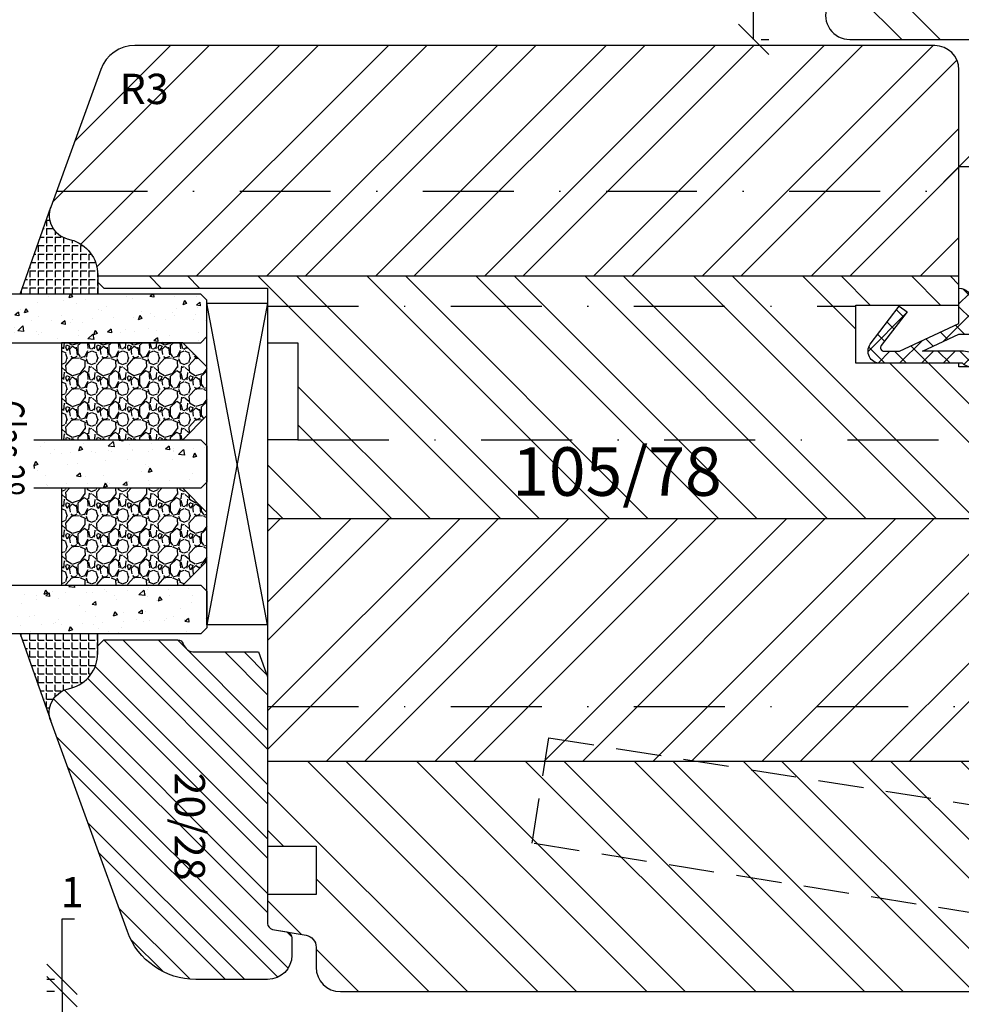
# Model space of a CAD drawing. Units: millimetres. Extents: x 0 to 507, y 0 to 420.
# Drawn here: x 307 to 385, y 266 to 347 of the extents above; entities that cross this region are included whole.
import ezdxf

# ---------------------------------------------------------------- set-up
doc = ezdxf.new("R2010")
doc.units = ezdxf.units.MM
doc.header["$LTSCALE"] = 15
doc.linetypes.add('STRICHPUNKT', pattern=[1, 0.5, -0.25, 0, -0.25])
doc.linetypes.add('VERDECKT', pattern=[0.375, 0.25, -0.125])
for name, color, linetype in [('Aluhalter', 3, 'Continuous'), ('Bemaßung', 1, 'Continuous'), ('Blendrahmen', 5, 'Continuous'), ('Dichtungen', 6, 'Continuous'), ('Flügelrahmen', 84, 'Continuous'), ('Fräsung', 252, 'VERDECKT'), ('Glas', 150, 'Continuous'), ('Glasleiste', 84, 'Continuous'), ('Schlitz-Zapfen', 253, 'STRICHPUNKT'), ('Schraffur', 251, 'Continuous'), ('Silikon', 10, 'Continuous')]:
    doc.layers.add(name, color=color, linetype=linetype)
doc.styles.add('RomanS', font='romans.shx', dxfattribs={"width": 0.7})
doc.dimstyles.new('IDEAL Holz', dxfattribs={"dimtxt": 2.5, "dimasz": 2.5, "dimexe": 1.25, "dimexo": 0.625, "dimtad": 1, "dimtoh": 1, "dimdec": 1, "dimtxsty": 'RomanS', "dimblk": 'OBLIQUE', "dimcen": 2.5, "dimadec": 0, "dimazin": 0, "dimtfac": 1, "dimtdec": 1, "dimtmove": 0, "dimatfit": 3, "dimldrblk": 'OBLIQUE', "dimfxl": 1, "dimarcsym": 0})

# ---------------------------------------------------------------- blocks, each defined once
blk = doc.blocks.new('D-Mitteldichtung')
at = {"layer": 'Dichtungen'}
h = blk.add_hatch(color=256, dxfattribs=at)
edge = h.paths.add_edge_path()
edge.add_arc((-0.1999999999998838, -19.50000000000016), 0.2270269807753889, 0, 360)
at = {"layer": 'Schraffur'}
h = blk.add_hatch(dxfattribs=at)
h.set_pattern_fill('ANSI37', color=6, scale=0.4, style=0)
h.set_pattern_definition([(45, (0, 0), (-0.8980256121069151, 0.8980256121069153), []), (135, (0, 0), (-0.8980256121069153, -0.8980256121069151), [])])
h.paths.add_polyline_path([(-4.699999999999863, -3.580055564077468), (-4.241138850919055, -4.235377199508631), (-1.472072930905178, -2.08639410705254, -0.6068148963145465), (-0.9999999999998159, -2.332139720339306), (-0.9999999999998159, -3.604729044764863), (-3.282702335169731, -8.500000000000085), (-6.19999999999986, -8.500000000000197, 0.4142135623730951), (-5.19999999999986, -9.500000000000195), (-3.199999999999861, -9.500000000000195), (-3.199999999999861, -11.50000000000008), (-4.199999999999858, -11.50000000000008, 0.4142135623731033), (-4.699999999999862, -12.00000000000007), (-4.699999999999862, -14.81801488286712, 0.1763269807084436), (-4.583022221559382, -15.13940868771026), (-3.596074994209216, -16.3156065916057, -0.3152987888790008), (-3.546084513876461, -16.88700039644892), (-3.899999999999908, -17.5000000000002), (-3.899999999999907, -17.40000000000017, 1), (-4.699999999999862, -17.40000000000017), (-4.699999999999862, -19.5000000000002, 0.6681786379192989), (-3.846446609406528, -19.85355339059342), (-2.199999999999863, -18.20710678118664), (-0.5535533905931961, -19.85355339059342, 0.6681786379193274), (0.3000000000001375, -19.50000000000016), (0.3000000000001375, -9.500000000000195, 0.2015127546239996), (1.83e-13, -8.785857157145841), (1.83e-13, -2.000000000000198, 0.6068148963145996), (-1.57357643635082, -1.180847955711187)])
h.paths.add_polyline_path([(-0.9999999999998163, -5.497690311286846), (-0.9999999999998159, -8.865743636076528), (-0.7999999999997717, -10.00000000000019), (-0.7999999999997716, -13.10000000000011), (-2.399999999999908, -11.50000000000008), (-2.399999999999904, -8.499999999999972)], flags=16)
h.paths.add_polyline_path([(-3.131370849898253, -12.30000000000015), (-1.199999999999771, -14.23137084989864), (-1.199999999999771, -18.4757359312882), (-2.246446609406529, -17.42928932188144, 0.4142135623730922), (-2.953553390593191, -17.42928932188144), (-4.299999999999908, -18.77573593128815), (-4.299999999999909, -18.50000000000019), (-3.459862923360513, -17.0448398979382, 0.3152987888789714), (-3.559843884025843, -15.90205228825172), (-4.299999999999907, -15.01996857795924), (-4.299999999999909, -12.30000000000015)], flags=16)
at = {"layer": 'Dichtungen'}
blk.add_lwpolyline([(-2.199999999999854, -18.20710678118664), (-3.846446609406528, -19.85355339059342), (-2.199999999999854, -18.20710678118664), (-0.5535533905931961, -19.85355339059342, 0.6681786379192989), (0.3000000000001375, -19.5000000000002), (0.3000000000001375, -9.500000000000195, 0.2015127546239996), (1.83e-13, -8.785857157145841), (1.83e-13, -2.000000000000198, 0.6068148963145977), (-1.573576436350814, -1.180847955711186), (-4.699999999999862, -3.580055564077468), (-4.241138850919055, -4.235377199508633), (-1.472072930905178, -2.08639410705254, -0.6068148963145489), (-0.9999999999998159, -2.332139720339311), (-0.9999999999998159, -3.604729044764866), (-3.282702335169731, -8.500000000000085), (-6.19999999999986, -8.500000000000197), (-6.19999999999986, -8.500000000000197, 0.4142135623730951), (-5.19999999999986, -9.500000000000195), (-3.199999999999861, -9.500000000000195), (-3.199999999999861, -11.50000000000008), (-4.199999999999858, -11.50000000000008, 0.4142135623731117), (-4.699999999999862, -12.00000000000008), (-4.699999999999862, -14.81801488286712, 0.1763269807084733), (-4.583022221559343, -15.1394086877103), (-3.596074994209216, -16.3156065916057, -0.3152987888789738), (-3.546084513876435, -16.88700039644888), (-3.899999999999907, -17.5000000000002), (-3.899999999999907, -17.40000000000017, 0.9999999999999998), (-4.699999999999862, -17.40000000000017), (-4.699999999999862, -19.5000000000002, 0.6681786379192989), (-3.846446609406528, -19.85355339059342)], format="xyb", dxfattribs=at)
blk.add_lwpolyline([(-0.9999999999998159, -5.497690311286845), (-2.399999999999904, -8.499999999999972), (-2.399999999999904, -11.50000000000008), (-0.7999999999997716, -13.10000000000011), (-0.7999999999997716, -10.0000000000002), (-0.9999999999998159, -8.865743636076528)], close=True, dxfattribs=at)
blk.add_lwpolyline([(-4.299999999999908, -15.01996857795925), (-3.559843884025843, -15.90205228825172, -0.3152987888789714), (-3.459862923360513, -17.0448398979382), (-4.299999999999908, -18.5000000000002), (-4.299999999999908, -18.77573593128815), (-2.953553390593191, -17.42928932188144, -0.4142135623730922), (-2.246446609406529, -17.42928932188144), (-1.199999999999771, -18.4757359312882), (-1.199999999999771, -14.23137084989864), (-3.131370849898253, -12.30000000000015), (-4.299999999999908, -12.30000000000015)], format="xyb", close=True, dxfattribs=at)
blk.add_circle((-0.1999999999998838, -19.50000000000016), 0.2270269807753889, dxfattribs=at)
blk = doc.blocks.new('_Oblique')
at = {"color": 0, "linetype": 'ByBlock', "lineweight": -2}
blk.add_line((-0.5, -0.5), (0.5, 0.5), dxfattribs=at)
blk = doc.blocks.new('*D26')
at = {"layer": 'Bemaßung', "color": 0, "lineweight": -2}
for p, q in [((384.4725878036368, 335.3400753041209), (384.4725878036368, 335.9650753041209)), ((388.4725878036369, 335.3400753041209), (388.4725878036369, 335.9650753041209)), ((388.4725878036369, 334.7150753041209), (384.4725878036368, 334.7150753041209))]:
    blk.add_line(p, q, dxfattribs=at)
at = {"layer": 'Defpoints', "color": 0}
for p in [(384.4725878036368, 334.7150753041209), (384.4725878036368, 334.7150753041209), (388.4725878036369, 334.7150753041209)]:
    blk.add_point(p, dxfattribs=at)
at = {"layer": 'Bemaßung', "color": 0, "lineweight": -2, "xscale": 2.5, "yscale": 2.5, "zscale": 2.5, "rotation": 180}
blk.add_blockref('_Oblique', (384.4725878036368, 334.7150753041209), dxfattribs=at)
at = {"layer": 'Bemaßung', "color": 0, "lineweight": -2, "xscale": 2.5, "yscale": 2.5, "zscale": 2.5}
blk.add_blockref('_Oblique', (388.4725878036369, 334.7150753041209), dxfattribs=at)
at = {"layer": 'Bemaßung', "color": 0, "insert": (386.4725878036368, 336.5900753041209), "char_height": 2.5, "attachment_point": 5, "style": 'RomanS'}
blk.add_mtext('4', dxfattribs=at)
blk = doc.blocks.new('*D35')
at = {"layer": 'Bemaßung', "color": 0, "lineweight": -2}
for p, q in [((366.9079442803134, 361.2150753041208), (366.2829442803134, 361.2150753041208)), ((367.5329442803134, 345.2143845590515), (367.5329442803134, 361.2150753041208)), ((368.1579442803132, 345.2143845590515), (368.7829442803133, 345.2143845590515))]:
    blk.add_line(p, q, dxfattribs=at)
at = {"layer": 'Defpoints', "color": 0}
for p in [(367.5329442803134, 361.2150753041208), (367.5329442803134, 361.2150753041208), (367.5329442803132, 345.2143845590515)]:
    blk.add_point(p, dxfattribs=at)
at = {"layer": 'Bemaßung', "color": 0, "lineweight": -2, "xscale": 2.5, "yscale": 2.5, "zscale": 2.5}
for p, rotation in [((367.5329442803134, 361.2150753041208), 90), ((367.5329442803134, 345.2143845590515), 270)]:
    blk.add_blockref('_Oblique', p, dxfattribs=dict(at, rotation=rotation))
at = {"layer": 'Bemaßung', "color": 0, "insert": (365.6579442803133, 353.2147299315862), "char_height": 2.5, "attachment_point": 5, "rotation": 90, "style": 'RomanS'}
blk.add_mtext('16', dxfattribs=at)
blk = doc.blocks.new('*D71')
at = {"layer": 'Bemaßung', "color": 0, "lineweight": -2}
for p, q in [((310.5234109755238, 267.715075304122), (310.5234109755238, 272.715075304122)), ((310.5234109755238, 272.715075304122), (311.5650776421905, 272.715075304122)), ((309.8984109755239, 267.715075304122), (309.2734109755239, 267.715075304122)), ((310.5234109755238, 266.7150753041218), (310.5234109755238, 267.715075304122)), ((309.8984109755239, 266.7150753041218), (309.2734109755239, 266.7150753041218)), ((310.5234109755238, 266.7150753041218), (310.5234109755238, 264.2150753041218))]:
    blk.add_line(p, q, dxfattribs=at)
at = {"layer": 'Defpoints', "color": 0}
for p in [(310.5234109755238, 267.715075304122), (310.5234109755238, 267.715075304122), (310.5234109755238, 266.7150753041218)]:
    blk.add_point(p, dxfattribs=at)
at = {"layer": 'Bemaßung', "color": 0, "lineweight": -2, "xscale": 2.5, "yscale": 2.5, "zscale": 2.5}
for p, rotation in [((310.5234109755238, 267.715075304122), 270), ((310.5234109755238, 266.7150753041218), 90)]:
    blk.add_blockref('_Oblique', p, dxfattribs=dict(at, rotation=rotation))
at = {"layer": 'Bemaßung', "color": 0, "insert": (311.3567443088571, 274.5900753041221), "char_height": 2.5, "attachment_point": 5, "style": 'RomanS'}
blk.add_mtext('1', dxfattribs=at)
blk = doc.blocks.new('Glas 28mm ob')
at = {"layer": 'Glas'}
h = blk.add_hatch(dxfattribs=at)
h.set_pattern_fill('AR-CONC', color=256, scale=0.02, style=0)
h.set_pattern_definition([(310, (36.49999999999997, -1.863e-13), (3.64369337992008, 0.3187817107780617), [0.381, -4.190999999999998]), (5.000000000000006, (36.49999999999997, -1.863e-13), (-0.70485651951334, -3.821132857643598), [0.3048, -3.352799999999998]), (259.549, (36.80363999999996, 0.0265649999998139), (2.938850033319181, -3.502333756405836), [0.3237999999999999, -3.561799999999997]), (313.8158, (36.49999999999997, -1.016000000000184), (5.421580817842596, 0.8408465586545428), [0.5714999999999997, -6.286499999999997]), (263.3644, (36.95179799999996, -0.945930000000186), (4.748084689324741, -4.948511117800983), [0.4857000000000001, -5.342699999999998]), (8.815999999999981, (36.49999999999997, -1.016000000000184), (4.748092116278677, -4.948502357211953), [0.4572, -5.0292]), (339, (37.00799999999996, -0.7620000000001863), (3.032297596707665, 2.045310370335247), [0.381, -4.190999999999997]), (34.00000000000004, (37.00799999999996, -0.7620000000001863), (1.236040566952941, -3.683759322446384), [0.3048, -3.352799999999998]), (288.5486, (37.26068999999995, -0.5915580000001865), (4.268329815402489, -1.638457154321149), [0.3237999999999996, -3.561799999999995]), (322.5, (36.49999999999997, -1.863e-13), (0.0617720650118363, -1.691100777463059), [0, -3.312159999999998, 0, -3.403599999999998, 0, -3.365499999999998]), (352.5, (36.49999999999997, -1.863e-13), (1.336393250206113, -2.00361149636239), [0, -1.940559999999999, 0, -3.235959999999998, 0, -1.282699999999999]), (32.50000000000003, (35.36715999999997, -1.863e-13), (2.711811903337423, 0.1145748798534692), [0, -1.27, 0, -3.9624, 0, -5.257799999999996]), (42.5, (34.85915999999996, -1.863e-13), (2.962583627720361, -0.5085298206666603), [0, -1.650999999999999, 0, -2.63144, 0, -3.7338])])
h.paths.add_polyline_path([(0.5000000000002383, -5.500000000000159), (1.00000000000024, -5.000000000000158), (3.999999999999785, -5.000000000000158), (4.499999999999785, -5.500000000000158), (4.499999999999776, -26.00455082016965), (0.5000000000002524, -26.00455082016965)])
h = blk.add_hatch(dxfattribs=at)
h.set_pattern_fill('GRAVEL', color=251, scale=0.1, style=0)
h.set_pattern_definition([(131.9872, (13.07880000000001, -4.540000000000292), (-20.32001726589601, 22.86002808951258), [0.341721, -33.8305]), (175.0303, (12.85020000000002, -4.286000000000293), (30.48004930617913, -2.539982075387456), [0.5864050000000001, -58.05399999999998]), (227.4896, (12.26600000000001, -4.235200000000287), (25.3999815183317, 27.94002729246042), [0.413482, -40.93469999999999]), (92.72629999999994, (11.27540000000001, -3.600200000000292), (2.539988970828169, -50.79998365336643), [0.5340050000000001, -52.86639999999999]), (67.16629999999998, (11.25000000000001, -3.066800000000291), (-12.7000360555019, -30.48001733005111), [0.5236340000000002, -51.8398]), (2.72629999999997, (11.45320000000001, -2.584200000000289), (-50.79998365336643, -2.539988970828173), [0.5340050000000001, -52.8664]), (322.3058, (11.98660000000001, -2.55880000000029), (-33.02002086123994, 25.39997735698489), [0.706194, -69.91310000000001]), (287.7447, (12.54540000000002, -2.990600000000291), (17.78003556546719, -55.88001620603638), [0.6667200000000002, -66.0053]), (238.5704, (12.7486, -3.625600000000287), (-20.32000523526448, -33.01996115997269), [0.535813, -53.04549999999998]), (184.7636, (12.46920000000002, -4.082800000000287), (27.93997805305446, 2.539976162721154), [0.6117129999999992, -29.97389999999998]), (137.6026, (11.85960000000001, -4.133600000000293), (-30.48000091723971, 27.93996365063697), [0.7910780000000001, -78.3168]), (221.1859, (13.79000000000002, -3.574800000000291), (-17.77998867422473, -15.239976557124), [0.270005, -26.7306]), (188.5308, (13.58680000000002, -3.752600000000291), (33.01994959559142, 5.080012800045698), [0.5136819999999989, -50.85459999999994]), (135, (13.07880000000001, -3.828800000000292), (-5e-16, 2.539998268700193), [0.3592090000000001, -3.232889999999998]), (156.8014, (12.901, -4.133600000000293), (12.70004282559083, -5.080022274306261), [0.1934409999999999, -19.15059999999998]), (68.1986, (12.72320000000001, -4.057400000000293), (-2.540001781894509, -7.620004908731861), [0.273566, -13.4048]), (329.0362, (12.8248, -3.803400000000292), (7.619991954808226, -5.080003958660552), [0.44432, -14.36629999999998]), (198.4349, (13.2058, -4.032000000000293), (5.080002318180981, 2.539996222465076), [0.3212869999999999, -7.710899999999995]), (343.6105, (11.25000000000001, -4.057400000000293), (25.40001401396935, -7.619984149967804), [0.4500880000000003, -44.55879999999996]), (289.6538, (11.68180000000001, -4.184400000000293), (-10.15997168867651, 27.939960488545), [0.377599, -37.3822]), (66.80140000000002, (13.2058, -4.540000000000292), (-5.080022274306261, -12.70004282559083), [0.38688, -18.9572]), (16.38950000000002, (13.35820000000001, -4.184400000000293), (-25.40001401396935, -7.619984149967812), [0.4500879999999996, -44.55879999999992]), (20.55599999999986, (11.25000000000001, -2.482600000000291), (-12.70001576425591, -5.079993836050136), [0.4340350000000001, -21.2677]), (65.22490000000002, (11.65640000000001, -2.330200000000293), (-12.69997040362684, -27.93998702615667), [0.3636719999999994, -36.00359999999993]), (293.1986, (13.23120000000001, -2.000000000000292), (5.080022274306266, -12.70004282559083), [0.38688, -18.9572]), (342.646, (13.38360000000001, -2.355600000000288), (-33.02000178185996, 10.15998467560563), [0.425783, -42.15239999999993]), (290.556, (11.98660000000001, -2.000000000000292), (-5.079993836050143, 12.70001576425591), [0.217018, -21.4848]), (258.6901000000001, (13.07880000000001, -2.000000000000292), (-2.539987462887348, -10.15996746090262), [0.1295149999999999, -12.82199999999999]), (194.0362, (13.05340000000001, -2.127000000000287), (7.620005354697172, 2.539995604123641), [0.5236340000000002, -9.949049999999996]), (173.991, (12.54540000000002, -2.254000000000293), (25.39996254442795, -2.539994068547858), [0.485267, -48.0414]), (56.30990000000004, (12.8248, -3.574800000000291), (-2.540000871307233, -5.079995099231839), [0.366324, -8.791780000000001]), (6.842800000000021, (13.02800000000001, -3.270000000000292), (43.18001785664342, 5.08002275165484), [0.639557, -63.316]), (299.0546, (13.663, -3.193800000000292), (-10.15997636582909, 17.77995761083413), [0.261508, -25.8894]), (270, (13.79000000000002, -3.42240000000029), (-2.54, -2.54), [0.1524, -2.387599999999999]), (239.7436, (12.49460000000002, -2.330200000000293), (10.15997846683611, 17.77999103247756), [0.352867, -34.9339]), (311.9872, (12.31680000000002, -2.635000000000288), (20.32001726589601, -22.86002808951258), [0.6834430000000002, -33.48880000000001]), (0, (12.77400000000002, -3.143000000000292), (2.54, -2.54), [0.6604000000000001, -1.879599999999999]), (34.69519999999999, (13.43440000000001, -3.143000000000292), (-25.39995599095369, -17.78000169048476), [0.40161, -39.7593]), (105.9454, (13.76460000000001, -2.91440000000029), (-2.540006479701474, 10.16002420320363), [0.369829, -18.1217]), (152.3540000000001, (13.663, -2.55880000000029), (-48.25998304902272, 25.40001597472339), [0.6021450000000002, -59.61249999999999]), (184.5739, (13.12960000000001, -2.279400000000288), (-33.02000760474751, -2.539987711219461), [0.6370289999999998, -63.06579999999993]), (184.5739, (13.12960000000001, -2.279400000000288), (-33.02000760474751, -2.539987711219461), [0.6370289999999998, -63.06579999999993])])
h.paths.add_polyline_path([(4.499999999999785, -17.00000000000023), (12.50000000000001, -17.00000000000023), (12.50000000000001, -7.000000000000121), (10.50000000000001, -5.000000000000122), (6.499999999999786, -5.000000000000118), (4.499999999999785, -7.000000000000117)])
h = blk.add_hatch(dxfattribs=at)
h.set_pattern_fill('AR-CONC', color=256, scale=0.02, style=0)
h.set_pattern_definition([(310, (34.49999999999997, -1.863e-13), (3.64369337992008, 0.3187817107780617), [0.381, -4.190999999999998]), (5.000000000000006, (34.49999999999997, -1.863e-13), (-0.70485651951334, -3.821132857643598), [0.3048, -3.352799999999998]), (259.549, (34.80363999999996, 0.0265649999998139), (2.938850033319181, -3.502333756405836), [0.3237999999999999, -3.561799999999997]), (313.8158, (34.49999999999997, -1.016000000000184), (5.421580817842596, 0.8408465586545428), [0.5714999999999997, -6.286499999999997]), (263.3644, (34.95179799999995, -0.945930000000186), (4.748084689324741, -4.948511117800983), [0.4857000000000001, -5.342699999999998]), (8.81599999999998, (34.49999999999997, -1.016000000000184), (4.748092116278677, -4.948502357211953), [0.4572, -5.0292]), (339, (35.00799999999995, -0.7620000000001863), (3.032297596707665, 2.045310370335247), [0.3809999999999999, -4.190999999999995]), (34.00000000000004, (35.00799999999995, -0.7620000000001863), (1.236040566952941, -3.683759322446384), [0.3048, -3.352799999999998]), (288.5486, (35.26068999999996, -0.5915580000001865), (4.268329815402489, -1.638457154321149), [0.3237999999999996, -3.561799999999995]), (322.5, (34.49999999999997, -1.863e-13), (0.0617720650118363, -1.691100777463059), [0, -3.312159999999998, 0, -3.403599999999998, 0, -3.365499999999998]), (352.5, (34.49999999999997, -1.863e-13), (1.336393250206113, -2.00361149636239), [0, -1.940559999999999, 0, -3.235959999999998, 0, -1.282699999999999]), (32.50000000000003, (33.36715999999996, -1.863e-13), (2.711811903337423, 0.1145748798534692), [0, -1.27, 0, -3.9624, 0, -5.257799999999996]), (42.5, (32.85915999999996, -1.863e-13), (2.962583627720361, -0.5085298206666603), [0, -1.650999999999999, 0, -2.63144, 0, -3.7338])])
h.paths.add_polyline_path([(12.50000000000001, -23.63005071385506), (16.49999999999955, -23.63005071385506), (16.49999999999955, -26.00455082016965), (12.50000000000001, -26.00455082016965)])
h.paths.add_polyline_path([(16.49999999999955, -19.27008142183348), (12.50000000000001, -19.27008142183348), (12.50000000000001, -5.500000000000158), (13, -5.000000000000158), (15.99999999999955, -5.000000000000158), (16.49999999999955, -5.500000000000153)])
h = blk.add_hatch(dxfattribs=at)
h.set_pattern_fill('GRAVEL', color=251, scale=0.1, style=0)
h.set_pattern_definition([(131.9872, (26.07880000000071, -4.540000000000292), (-20.32001726589601, 22.86002808951258), [0.341721, -33.8305]), (175.0303, (25.85020000000072, -4.286000000000293), (30.48004930617913, -2.539982075387456), [0.5864050000000001, -58.05399999999998]), (227.4896, (25.26600000000071, -4.235200000000287), (25.3999815183317, 27.94002729246042), [0.413482, -40.93469999999999]), (92.72629999999994, (24.27540000000071, -3.600200000000292), (2.539988970828169, -50.79998365336643), [0.5340050000000001, -52.86639999999999]), (67.16629999999998, (24.25000000000071, -3.066800000000291), (-12.7000360555019, -30.48001733005111), [0.5236340000000002, -51.8398]), (2.72629999999997, (24.45320000000072, -2.584200000000289), (-50.79998365336643, -2.539988970828173), [0.5340050000000001, -52.8664]), (322.3058, (24.98660000000071, -2.55880000000029), (-33.02002086123994, 25.39997735698489), [0.706194, -69.91310000000001]), (287.7447, (25.54540000000071, -2.990600000000291), (17.78003556546719, -55.88001620603638), [0.6667200000000002, -66.0053]), (238.5704, (25.74860000000071, -3.625600000000287), (-20.32000523526448, -33.01996115997269), [0.535813, -53.04549999999998]), (184.7636, (25.46920000000071, -4.082800000000287), (27.93997805305446, 2.539976162721154), [0.6117129999999991, -29.97389999999997]), (137.6026, (24.85960000000071, -4.133600000000293), (-30.48000091723971, 27.93996365063697), [0.7910780000000001, -78.3168]), (221.1859, (26.79000000000071, -3.574800000000291), (-17.77998867422473, -15.239976557124), [0.270005, -26.7306]), (188.5308, (26.58680000000071, -3.752600000000291), (33.01994959559142, 5.080012800045698), [0.5136819999999988, -50.85459999999994]), (135, (26.07880000000071, -3.828800000000292), (-5e-16, 2.539998268700193), [0.3592090000000001, -3.232889999999998]), (156.8014, (25.90100000000071, -4.133600000000293), (12.70004282559083, -5.080022274306261), [0.1934409999999999, -19.15059999999998]), (68.1986, (25.72320000000071, -4.057400000000293), (-2.540001781894509, -7.620004908731861), [0.273566, -13.4048]), (329.0362, (25.82480000000071, -3.803400000000292), (7.619991954808226, -5.080003958660552), [0.44432, -14.36629999999998]), (198.4349, (26.20580000000071, -4.032000000000293), (5.080002318180981, 2.539996222465076), [0.3212869999999999, -7.710899999999994]), (343.6105, (24.25000000000071, -4.057400000000293), (25.40001401396935, -7.619984149967804), [0.4500880000000003, -44.55879999999996]), (289.6538, (24.68180000000071, -4.184400000000293), (-10.15997168867651, 27.939960488545), [0.377599, -37.3822]), (66.80140000000002, (26.20580000000071, -4.540000000000292), (-5.080022274306261, -12.70004282559083), [0.38688, -18.9572]), (16.38950000000002, (26.35820000000071, -4.184400000000293), (-25.40001401396935, -7.619984149967812), [0.4500879999999995, -44.55879999999992]), (20.55599999999986, (24.25000000000071, -2.482600000000291), (-12.70001576425591, -5.079993836050136), [0.4340350000000001, -21.2677]), (65.22490000000002, (24.65640000000071, -2.330200000000293), (-12.69997040362684, -27.93998702615667), [0.3636719999999994, -36.00359999999992]), (293.1986, (26.23120000000071, -2.000000000000292), (5.080022274306266, -12.70004282559083), [0.38688, -18.9572]), (342.646, (26.38360000000071, -2.355600000000288), (-33.02000178185996, 10.15998467560563), [0.425783, -42.15239999999996]), (290.556, (24.98660000000071, -2.000000000000292), (-5.079993836050143, 12.70001576425591), [0.217018, -21.4848]), (258.6901000000001, (26.07880000000071, -2.000000000000292), (-2.539987462887348, -10.15996746090262), [0.1295149999999999, -12.82199999999999]), (194.0362, (26.05340000000071, -2.127000000000287), (7.620005354697172, 2.539995604123641), [0.5236340000000002, -9.949049999999996]), (173.991, (25.54540000000071, -2.254000000000293), (25.39996254442795, -2.539994068547858), [0.485267, -48.0414]), (56.30990000000004, (25.82480000000071, -3.574800000000291), (-2.540000871307233, -5.079995099231839), [0.366324, -8.791780000000001]), (6.842800000000021, (26.02800000000071, -3.270000000000292), (43.18001785664342, 5.08002275165484), [0.639557, -63.316]), (299.0546, (26.66300000000071, -3.193800000000292), (-10.15997636582909, 17.77995761083413), [0.261508, -25.8894]), (270, (26.79000000000071, -3.42240000000029), (-2.54, -2.54), [0.1524, -2.387599999999999]), (239.7436, (25.49460000000071, -2.330200000000293), (10.15997846683611, 17.77999103247756), [0.352867, -34.9339]), (311.9872, (25.31680000000071, -2.635000000000288), (20.32001726589601, -22.86002808951258), [0.6834430000000002, -33.48880000000001]), (0, (25.77400000000071, -3.143000000000292), (2.54, -2.54), [0.6604000000000001, -1.879599999999999]), (34.69519999999999, (26.43440000000071, -3.143000000000292), (-25.39995599095369, -17.78000169048476), [0.40161, -39.7593]), (105.9454, (26.76460000000072, -2.91440000000029), (-2.540006479701474, 10.16002420320363), [0.369829, -18.1217]), (152.3540000000001, (26.66300000000071, -2.55880000000029), (-48.25998304902272, 25.40001597472339), [0.6021450000000002, -59.61249999999999]), (184.5739, (26.12960000000071, -2.279400000000288), (-33.02000760474751, -2.539987711219461), [0.6370289999999994, -63.06579999999993]), (184.5739, (26.12960000000071, -2.279400000000288), (-33.02000760474751, -2.539987711219461), [0.6370289999999994, -63.06579999999993])])
h.paths.add_polyline_path([(16.49999999999955, -17.00000000000023), (24.50000000000071, -17.00000000000023), (24.50000000000071, -7.000000000000121), (22.50000000000071, -5.000000000000122), (18.49999999999955, -5.000000000000118), (16.49999999999955, -7.000000000000117)])
h = blk.add_hatch(dxfattribs=at)
h.set_pattern_fill('AR-CONC', color=256, scale=0.02, style=0)
h.set_pattern_definition([(310, (30.49999999999995, -1.863e-13), (3.64369337992008, 0.3187817107780617), [0.381, -4.190999999999998]), (5.000000000000004, (30.49999999999995, -1.863e-13), (-0.70485651951334, -3.821132857643598), [0.3048, -3.352799999999998]), (259.549, (30.80363999999996, 0.0265649999998139), (2.938850033319181, -3.502333756405836), [0.3237999999999999, -3.561799999999997]), (313.8158, (30.49999999999995, -1.016000000000184), (5.421580817842596, 0.8408465586545428), [0.5714999999999998, -6.286499999999997]), (263.3644, (30.95179799999996, -0.945930000000186), (4.748084689324741, -4.948511117800983), [0.4857000000000001, -5.342699999999998]), (8.81599999999998, (30.49999999999995, -1.016000000000184), (4.748092116278677, -4.948502357211953), [0.4572, -5.0292]), (339, (31.00799999999996, -0.7620000000001863), (3.032297596707665, 2.045310370335247), [0.3809999999999998, -4.190999999999995]), (34.00000000000004, (31.00799999999996, -0.7620000000001863), (1.236040566952941, -3.683759322446384), [0.3048, -3.352799999999998]), (288.5486, (31.26068999999996, -0.5915580000001865), (4.268329815402489, -1.638457154321149), [0.3237999999999996, -3.561799999999995]), (322.5, (30.49999999999995, -1.863e-13), (0.0617720650118363, -1.691100777463059), [0, -3.312159999999998, 0, -3.403599999999998, 0, -3.365499999999998]), (352.5, (30.49999999999995, -1.863e-13), (1.336393250206113, -2.00361149636239), [0, -1.940559999999999, 0, -3.235959999999998, 0, -1.282699999999999]), (32.50000000000003, (29.36715999999996, -1.863e-13), (2.711811903337423, 0.1145748798534692), [0, -1.27, 0, -3.9624, 0, -5.257799999999996]), (42.5, (28.85915999999996, -1.863e-13), (2.962583627720361, -0.5085298206666603), [0, -1.650999999999999, 0, -2.63144, 0, -3.7338])])
h.paths.add_polyline_path([(28.50000000000025, -26.00455082016965), (24.50000000000072, -26.00455082016965), (24.50000000000071, -5.500000000000158), (25.00000000000071, -5.000000000000158), (28.00000000000025, -5.000000000000158), (28.50000000000025, -5.500000000000153)])
at = {"layer": 'Aluhalter'}
for p, q in [((27.75000000000159, -2e-16), (1.250000000001817, -4.999999999999771)), ((1.250000000001817, -2e-16), (27.75000000000159, -4.999999999999999))]:
    blk.add_line(p, q, dxfattribs=at)
blk.add_lwpolyline([(1.250000000001817, -2e-16), (27.75000000000157, 2e-16), (27.75000000000157, -4.999999999999993), (1.250000000001817, -4.999999999999993)], close=True, dxfattribs=at)
at = {"layer": 'Glas'}
blk.add_line((9.107637354260424, -23.07959734288461), (19.93219505427545, -23.07959734288461), dxfattribs=at)
for points in [[(4.499999999999785, -26.00455082016965), (4.499999999999785, -5.500000000000158), (3.999999999999785, -5.000000000000158), (1.00000000000024, -5.000000000000158), (0.5000000000002383, -5.500000000000158), (0.5000000000002383, -26.00455082016965)], [(24.50000000000071, -26.00455082016965), (24.50000000000071, -5.500000000000158), (25.00000000000071, -5.000000000000158), (28.00000000000025, -5.000000000000158), (28.50000000000025, -5.500000000000158), (28.50000000000025, -26.00455082016965)], [(12.50000000000001, -26.00455082016965), (12.50000000000001, -23.63005071385506)], [(16.49999999999955, -23.63005071385506), (16.49999999999955, -26.00455082016965)]]:
    blk.add_lwpolyline(points, dxfattribs=at)
at = {"layer": 'Glas', "color": 251}
for points in [[(4.499999999999785, -17.00000000000023), (12.50000000000001, -17.00000000000023), (12.50000000000001, -7.000000000000121), (10.50000000000001, -5.000000000000122), (6.499999999999786, -5.000000000000118), (4.499999999999785, -7.000000000000117)], [(16.49999999999955, -17.00000000000023), (24.50000000000071, -17.00000000000023), (24.50000000000071, -7.000000000000121), (22.50000000000071, -5.000000000000122), (18.49999999999955, -5.000000000000118), (16.49999999999955, -7.000000000000117)]]:
    blk.add_lwpolyline(points, close=True, dxfattribs=at)
at = {"layer": 'Glas', "color": 150}
blk.add_lwpolyline([(12.50000000000001, -19.2700814218335), (12.50000000000001, -5.500000000000158), (13, -5.000000000000158), (15.99999999999955, -5.000000000000158), (16.49999999999955, -5.500000000000158), (16.49999999999955, -19.2700814218335)], dxfattribs=at)
at = {"layer": 'Glas', "style": 'RomanS', "width": 0.7}
blk.add_text('Glas 28', height=2.5, dxfattribs=at).set_placement((9.220994231972227, -22.54542718602494))

msp = doc.modelspace()

# ---------------------------------------------------------------- hatches: boundary and pattern name
at = {"layer": 'Schraffur'}
h = msp.add_hatch(dxfattribs=at)
h.set_pattern_fill('STEEL', color=5, scale=2, angle=90, style=0)
h.set_pattern_definition([(135, (-86.99999999999986, 420.0000000000001), (-4.490128060534575, -4.490128060534575), []), (135, (-90.17499999999987, 420.0000000000001), (-4.490128060534575, -4.490128060534575), [])])
h.paths.add_polyline_path([(451.4725878036371, 302.2150753041202), (451.4725878036371, 305.1150753041201, 0.4142135623730729), (449.9725878036373, 306.6150753041201), (441.9725878036372, 306.6150753041207, -0.0278630194312694), (441.4725878036371, 317.1150753041203), (441.4725878036365, 317.6150753041207), (441.4725878036366, 322.2150753041202), (408.4725878036365, 322.2150753041203), (408.4725878036365, 302.2150753041202)])
edge = h.paths.add_edge_path()
edge.add_arc((450.972587803638, 352.381411810131), 0.4999999999993501, 359.999999999974, 434.9999999998571)
edge.add_line((451.1019973261902, 352.8643747232746), (447.8431782810873, 353.7375726546892))
edge.add_arc((447.9725878036381, 354.220535567834), 0.5000000000000929, 180.0000000000456, 255.0000000000484, ccw=False)
edge.add_line((447.4725878036381, 354.2205355678336), (447.4725878036381, 356.3096150404053))
edge.add_arc((447.9725878036388, 356.3096150404057), 0.5000000000009257, 105.0000000000195, 180.0000000000196, ccw=False)
edge.add_line((447.8431782810873, 356.792577953551), (451.1019973261902, 357.6657758849653))
edge.add_arc((450.9725878036383, 358.1487387981086), 0.4999999999988923, 285.0000000001024, 360.000000000026)
edge.add_line((451.4725878036373, 358.1487387981089), (451.4725878036373, 358.21507530412))
edge.add_arc((448.4725878036376, 358.2150753041203), 2.999999999999771, 359.9999999999956, 449.9999999999977)
edge.add_line((448.4725878036377, 361.21507530412), (380.5404381530419, 361.2150753041208))
edge.add_arc((380.5404381530419, 358.2150753041207), 3.000000000000166, 89.9999999999989, 159.9999999999966)
edge.add_line((377.721360290684, 359.2411357340978), (373.5932025620653, 347.8991155907723))
edge.add_arc((375.4725878036372, 347.215075304121), 2.000000000000091, 160.000000000001, 269.9999999999984)
edge.add_line((375.4725878036372, 345.2150753041209), (387.4725878036374, 345.2150753041208))
edge.add_arc((387.472587803637, 344.2150753041212), 0.9999999999996017, -3.183231456205249e-12, 89.9999999999772, ccw=False)
edge.add_line((388.4725878036366, 344.2150753041212), (388.4725878036366, 342.2150753041202))
edge.add_line((388.4725878036366, 342.2150753041202), (441.4725878036366, 342.2150753041202))
edge.add_line((441.4725878036366, 342.2150753041202), (441.4725878036371, 348.81507530412))
edge.add_arc((441.9725878036372, 348.81507530412), 0.5, 90, 180, ccw=False)
edge.add_line((441.9725878036372, 349.31507530412), (449.9725878036371, 349.3150753041199))
edge.add_arc((449.9725878036371, 350.81507530412), 1.500000000000085, 269.9999999999978, 360.0000000000022)
edge.add_line((451.4725878036373, 350.81507530412), (451.4725878036373, 352.3814118101308))
h = msp.add_hatch(dxfattribs=at)
h.set_pattern_fill('STEEL', color=84, scale=2, style=0)
h.set_pattern_definition([(45, (-86.99999999999986, 420.0000000000001), (-4.490128060534575, 4.490128060534575), []), (45, (-86.99999999999986, 423.1750000000001), (-4.490128060534575, 4.490128060534575), [])])
h.paths.add_polyline_path([(384.4725878036368, 325.71507530412), (384.4725878036368, 342.7150753041211, 0.4142135623730911), (382.4725878036371, 344.7150753041208), (316.5404381530414, 344.7150753041217, 0.3152987888789932), (313.7213602906834, 342.7411357340985), (309.5932025620653, 331.3991155907727, 0.4599129408558508), (311.0714784656399, 328.7462575104726, -0.3565002934506387), (313.4725878036366, 325.8066435945027), (313.4725878036366, 325.71507530412)])
h.paths.add_polyline_path([(396.4725878036367, 285.7150753041198), (396.4725878036371, 305.71507530412), (327.4725878036366, 305.71507530412), (327.4725878036363, 285.7150753041198)])
h.paths.add_polyline_path([(315.2531301494502, 339.2635092580953), (319.3364634827835, 339.2635092580953), (319.3364634827835, 343.0135092580953), (315.2531301494502, 343.0135092580953)], flags=24)
h.paths.add_polyline_path([(348.8449394472691, 304.4965477699757), (365.9116061139358, 304.4965477699757), (365.9116061139358, 312.5917858652138), (348.8449394472691, 312.5917858652138)], flags=9)
h = msp.add_hatch(dxfattribs=at)
h.set_pattern_fill('STEEL', color=84, scale=2, angle=90, style=0)
h.set_pattern_definition([(135, (0, 0), (-4.490128060534575, -4.490128060534575), []), (135, (-3.174999999999998, 2e-16), (-4.490128060534575, -4.490128060534575), [])])
h.paths.add_polyline_path([(313.4725878036366, 325.71507530412), (313.4725878036367, 325.2150753041217), (313.9725878036367, 324.7150753041217), (327.4725878036369, 324.7150753041216), (327.4725878036368, 320.2150753041215), (329.9725878036366, 320.2150753041215), (329.9725878036366, 312.2150753041215), (327.4725878036367, 312.2150753041215), (327.4725878036366, 305.71507530412), (396.4725878036372, 305.71507530412), (396.4725878036373, 316.2150753041211, 0.4142135623731014), (394.4725878036372, 318.2150753041212), (384.4725878036368, 318.2150753041213), (384.4725878036368, 318.5150753041213), (375.9725878036367, 318.5150753041213), (375.9725878036366, 323.3150753041213), (384.4725878036368, 323.3150753041213), (384.4725878036369, 325.71507530412)])
h.paths.add_polyline_path([(391.7774436247914, 266.7150753041212), (411.472587803636, 266.7150753041209, 0.4142135623731507), (414.4725878036361, 269.7150753041218), (414.4725878036346, 275.2150753041227, 0.4142135623731038), (412.4725878036349, 277.2150753041227), (398.9725878036349, 277.2150753041227), (398.9725878036348, 280.2150753041227), (404.4725878036357, 280.2150753041227), (404.4725878036349, 282.2150753041227, 0.4142135623727956), (403.4725878036356, 283.2150753041211), (397.4725878036368, 283.2150753041211, -0.4142135623731284), (396.4725878036366, 284.2150753041212), (396.4725878036366, 285.7150753041198), (327.4725878036363, 285.7150753041198), (327.4725878036363, 278.7150753041221), (331.4725878036361, 278.7150753041216), (331.4725878036361, 274.7150753041219), (327.4725878036361, 274.7150753041216), (327.4725878036361, 272.3399330425447, 0.3639702342662202), (327.885763714803, 271.847529166038), (330.6462359813032, 271.3607834259565, -0.3639702342662573), (331.4725878036361, 270.375975672944), (331.4725878036357, 268.7150753041215, 0.4142135623730951), (333.4725878036358, 266.7150753041216)])
h.paths.add_polyline_path([(391.2642544703038, 311.716580151979), (393.6809211369705, 311.716580151979), (393.6809211369705, 307.966580151979), (391.2642544703038, 307.966580151979)], flags=24)
h.paths.add_polyline_path([(348.8449394472691, 312.5917858652138), (365.9116061139358, 312.5917858652138), (365.9116061139358, 304.4965477699757), (348.8449394472691, 304.4965477699757)], flags=9)
h.paths.add_polyline_path([(405.3421090335071, 273.1813928913024), (407.7947011208197, 273.1813928913024), (407.7947011208197, 270.4648171750676), (405.3421090335071, 270.4648171750676)], flags=24)
h.paths.add_polyline_path([(406.9588905830975, 276.7194996783465), (413.2922239164311, 276.7194996783465), (413.2922239164311, 267.4933092021559), (406.9588905830975, 267.4933092021559)], flags=24)
h.paths.add_polyline_path([(384.3838958969914, 271.7984086374546), (384.3838958969914, 278.1317419707879), (388.6100863731818, 278.1317419707879), (388.6100863731818, 271.7984086374546)], flags=24)
h = msp.add_hatch(dxfattribs=at)
h.set_pattern_fill('STEEL', color=84, angle=-90.00000000000001, style=0)
h.set_pattern_definition([(315, (143.0087964554441, 421.7612047497286), (2.245064030267287, 2.245064030267286), []), (315, (144.596296455444, 421.7612047497286), (2.245064030267287, 2.245064030267286), [])])
edge = h.paths.add_edge_path()
edge.add_line((327.472587803637, 292.6780018758604), (327.4725878036373, 272.3399330425445))
edge.add_arc((327.9725878036377, 272.339933042544), 0.5000000000003979, 179.9999999999348, 259.9999999999301)
edge.add_line((327.8857637148036, 271.8475291660376), (329.0594118924706, 271.6405833264557))
edge.add_arc((328.9725878036372, 271.1481794499496), 0.4999999999999307, -1.3017142919125035e-11, 80.0000000000066, ccw=False)
edge.add_line((329.4725878036371, 271.1481794499495), (329.4725878036373, 269.7150753041216))
edge.add_arc((327.4725878036377, 269.7150753041216), 1.999999999999602, 269.99999999999835, 359.99999999999835, ccw=False)
edge.add_line((327.4725878036377, 267.715075304122), (321.5528226418009, 267.715075304122))
edge.add_arc((321.5528226417997, 273.7150753041214), 5.999999999999374, 200.0000000000133, 270.00000000001137, ccw=False)
edge.add_line((315.9146669170854, 271.6629544441663), (309.5932025620651, 289.0310350174695))
edge.add_arc((311.4725878036375, 289.7150753041211), 2.000000000000572, 105.00000000000719, 200.0000000000028, ccw=False)
edge.add_line((310.954949713432, 291.6469269566997), (311.2490449389448, 291.7257295348736))
edge.add_arc((310.4725878036381, 294.6235070137401), 2.999999999999032, 284.9999999999882, 359.999999999987)
edge.add_line((313.4725878036371, 294.6235070137394), (313.4725878036371, 295.2150753041216))
edge.add_line((313.4725878036371, 295.2150753041216), (313.9725878036371, 295.7150753041215))
edge.add_line((313.9725878036371, 295.7150753041215), (320.0448806168948, 295.7150753041215))
edge.add_arc((320.0448806168949, 295.2150753041216), 0.4999999999998864, 19.471220634502288, 90.00000000001302, ccw=False)
edge.add_arc((321.4590941792679, 295.7150753041216), 1.000000000000017, 199.4712206344857, 269.9999999999935)
edge.add_line((321.4590941792678, 294.7150753041216), (326.7311537107356, 294.7150753041216))
edge.add_line((326.7311537107356, 294.7150753041216), (327.472587803637, 292.6780018758604))
h.paths.add_polyline_path([(317.8779845264168, 285.4023837046185), (317.8779845264168, 276.1523837046185), (322.9375083359406, 276.1523837046185), (322.9375083359406, 285.4023837046185)], flags=24)
at = {"layer": 'Silikon'}
h = msp.add_hatch(dxfattribs=at)
h.set_pattern_fill('ANGLE', color=1, scale=0.1, angle=-90.00000000000001, style=0)
h.set_pattern_definition([(270, (-28.12116061288384, -90.17888448969148), (0.6985000000000002, -1e-16), [0.508, -0.1905]), (360, (-28.12116061288384, -90.17888448969148), (1e-16, 0.6985000000000002), [0.508, -0.1905])])
edge = h.paths.add_edge_path()
edge.add_arc((311.4725878036371, 330.7150753041215), 1.999999999999877, 160.000000000009, 255.0000000000036)
edge.add_line((310.9549497134322, 328.7832236515434), (311.2490449389451, 328.7044210733693))
edge.add_arc((310.4725878036375, 325.8066435945023), 2.999999999999817, 0, 74.9999999999979, ccw=False)
edge.add_line((313.4725878036373, 325.8066435945023), (313.4725878036376, 324.2150753041216))
edge.add_line((313.4725878036376, 324.2150753041216), (307.0694182945218, 324.2150753041216))
edge.add_line((307.0694182945218, 324.2150753041216), (309.5932025620653, 331.3991155907725))
h = msp.add_hatch(dxfattribs=at)
h.set_pattern_fill('ANGLE', color=1, scale=0.1, angle=-90.00000000000001, style=0)
h.set_pattern_definition([(90, (-28.12116061288418, 710.6090350979338), (0.6985000000000002, -1e-16), [0.508, -0.1905]), (360, (-28.12116061288418, 710.6090350979338), (-1e-16, -0.6985000000000002), [0.508, -0.1905])])
edge = h.paths.add_edge_path()
edge.add_arc((311.4725878036375, 289.7150753041211), 2.000000000000552, 105.00000000000679, 200.0000000000012, ccw=False)
edge.add_line((310.954949713432, 291.6469269566997), (311.2490449389446, 291.7257295348736))
edge.add_arc((310.4725878036379, 294.6235070137401), 2.999999999999032, 284.9999999999882, 359.999999999987)
edge.add_line((313.472587803637, 294.6235070137394), (313.4725878036371, 296.2150753041216))
edge.add_line((313.4725878036371, 296.2150753041216), (307.0694182945215, 296.2150753041216))
edge.add_line((307.0694182945215, 296.2150753041216), (309.5932025620651, 289.0310350174695))

# ---------------------------------------------------------------- linework, layer by layer
at = {"layer": 'Blendrahmen'}
msp.add_lwpolyline([(373.5932025620649, 347.8991155907713, 0.5205670505517467), (375.472587803637, 345.2150753041201), (387.4725878036366, 345.2150753041201, -0.4142135623730951)], format="xyb", dxfattribs=at)
at = {"layer": 'Flügelrahmen'}
msp.add_lwpolyline([(394.4725878036373, 318.2150753041212), (384.4725878036368, 318.2150753041213), (384.4725878036368, 318.5150753041213), (375.9725878036366, 318.5150753041213), (375.9725878036366, 323.3150753041213), (384.4725878036368, 323.3150753041213), (384.4725878036368, 342.7150753041209, 0.4142135623730951), (382.4725878036373, 344.7150753041208), (316.5404381530413, 344.7150753041217, 0.3152987888789836), (313.7213602906834, 342.7411357340985), (309.5932025620655, 331.3991155907731, 0.4400105308918385), (310.9549497134315, 328.7832236515437), (311.2490449389448, 328.7044210733695, -0.3394542588633776), (313.4725878036366, 325.8066435945023), (313.4725878036366, 325.2150753041217), (313.9725878036368, 324.7150753041217), (327.472587803637, 324.7150753041216), (327.4725878036368, 320.2150753041215), (329.9725878036366, 320.2150753041215), (329.9725878036366, 312.2150753041215), (327.4725878036367, 312.2150753041215), (327.4725878036361, 278.7150753041221), (331.4725878036361, 278.7150753041216), (331.4725878036361, 274.7150753041219), (327.4725878036361, 274.7150753041216), (327.4725878036361, 272.3399330425447, 0.3639702342661933), (327.885763714803, 271.847529166038), (330.6462359813032, 271.3607834259565, -0.363970234266209), (331.4725878036361, 270.3759756729442), (331.4725878036357, 268.7150753041215, 0.4142135623730951), (333.4725878036358, 266.7150753041216), (391.7774436247914, 266.7150753041212)], format="xyb", dxfattribs=at)
at = {"layer": 'Fräsung'}
msp.add_lwpolyline([(414.2772296123996, 268.6501883032868), (349.2851573243586, 278.9439212981601), (350.661780616713, 287.6355786953975), (414.4725878036361, 277.5289397124394)], dxfattribs=at)
at = {"layer": 'Glasleiste'}
msp.add_lwpolyline([(327.472587803637, 292.6780018758604), (327.4725878036373, 272.3399330425445, 0.3639702342661933), (327.8857637148036, 271.8475291660376), (329.0594118924706, 271.6405833264557, -0.3639702342662952), (329.4725878036371, 271.1481794499495), (329.4725878036373, 269.7150753041216, -0.4142135623730951), (327.4725878036377, 267.715075304122), (321.5528226418009, 267.715075304122, -0.3152987888789748), (315.9146669170854, 271.6629544441663), (309.5932025620651, 289.0310350174695, -0.4400105308918081), (310.954949713432, 291.6469269566997), (311.2490449389448, 291.7257295348736, 0.3394542588633679), (313.4725878036371, 294.6235070137394), (313.4725878036371, 295.2150753041216), (313.9725878036371, 295.7150753041215), (320.0448806168948, 295.7150753041215, -0.3178372451958047), (320.5162851376858, 295.3817419707884, 0.3178372451957714), (321.4590941792678, 294.7150753041216), (326.7311537107356, 294.7150753041216)], format="xyb", close=True, dxfattribs=at)
at = {"layer": 'Schlitz-Zapfen'}
for p, q in [((310.0721727272177, 332.7150753041211), (384.4725878036368, 332.7150753041201)), ((327.4725878036368, 323.2150753041211), (375.9725878036366, 323.2150753041205)), ((329.9725878036366, 312.215075304121), (396.4725878036373, 312.2150753041202)), ((327.4725878036361, 290.2150753041214), (396.4725878036372, 290.2150753041204))]:
    msp.add_line(p, q, dxfattribs=at)
at = {"layer": 'Schraffur', "color": 84}
for p, q in [((313.4725878036366, 325.71507530412), (384.4725878036368, 325.71507530412)), ((327.4725878036365, 305.71507530412), (396.472587803637, 305.71507530412)), ((327.4725878036363, 285.7150753041198), (396.4725878036366, 285.7150753041198))]:
    msp.add_line(p, q, dxfattribs=at)
at = {"layer": 'Silikon', "color": 1}
for points in [[(309.5932025620653, 331.3991155907725, 0.4400105308918068), (310.9549497134322, 328.7832236515434), (311.2490449389451, 328.7044210733693, -0.3394542588633679), (313.4725878036373, 325.8066435945023), (313.4725878036376, 324.2150753041216), (307.0694182945218, 324.2150753041216)], [(309.5932025620651, 289.0310350174695, -0.4400105308918068), (310.954949713432, 291.6469269566997), (311.2490449389446, 291.7257295348736, 0.3394542588633679), (313.472587803637, 294.6235070137394), (313.4725878036371, 296.2150753041216), (307.0694182945215, 296.2150753041216)]]:
    msp.add_lwpolyline(points, format="xyb", close=True, dxfattribs=at)

# ---------------------------------------------------------------- block references
at = {"rotation": 270}
msp.add_blockref('Glas 28mm ob', (327.4725878036373, 324.7150753041218), dxfattribs=at)
at = {"xscale": -1, "rotation": 90}
msp.add_blockref('D-Mitteldichtung', (375.9725878036366, 318.5150753041213), dxfattribs=at)

# ---------------------------------------------------------------- texts
at = {"layer": 'Bemaßung', "style": 'RomanS'}
for s, insert, char_height, width, attachment_point in [('R3', (317.2947968161168, 342.3885092580953), 2.5, 4.917284981313511, 2), ('105/78', (364.9116061139358, 311.5917858652138), 4, 15.20500240567617, 3)]:
    msp.add_mtext(s, dxfattribs=dict(at, insert=insert, char_height=char_height, width=width, attachment_point=attachment_point))
at = {"layer": 'Bemaßung', "insert": (322.3125083359406, 284.7773837046185), "char_height": 2.5, "width": 15.20500240567617, "attachment_point": 1, "rotation": 270, "style": 'RomanS'}
msp.add_mtext('20/28', dxfattribs=at)

# ---------------------------------------------------------------- dimensions: what is measured, and where the dimension line sits
at = {"layer": 'Bemaßung'}
for base, p1, p2, angle, picture, middle in [((367.5329442803134, 361.2150753041208), (367.5329442803132, 345.2143845590515), (367.5329442803134, 361.2150753041208), 90, '*D35', (365.6579442803133, 353.2147299315862)), ((310.5234109755238, 267.715075304122), (310.5234109755238, 266.7150753041218), (310.5234109755238, 267.715075304122), 270, '*D71', (311.3567443088571, 274.5900753041221))]:
    dim = msp.add_linear_dim(base=base, p1=p1, p2=p2, angle=angle, dimstyle='IDEAL Holz', dxfattribs=at)
    dim.commit()
    dim.dimension.update_dxf_attribs({"geometry": picture, "text_midpoint": middle})
dim = msp.add_linear_dim(base=(384.4725878036368, 334.7150753041209), p1=(388.4725878036369, 334.7150753041209), p2=(384.4725878036368, 334.7150753041209), dimstyle='IDEAL Holz', dxfattribs=at)
dim.commit()
dim.dimension.update_dxf_attribs({"geometry": '*D26', "text_midpoint": (386.4725878036368, 336.5900753041209)})

doc.saveas('drawing.dxf')
